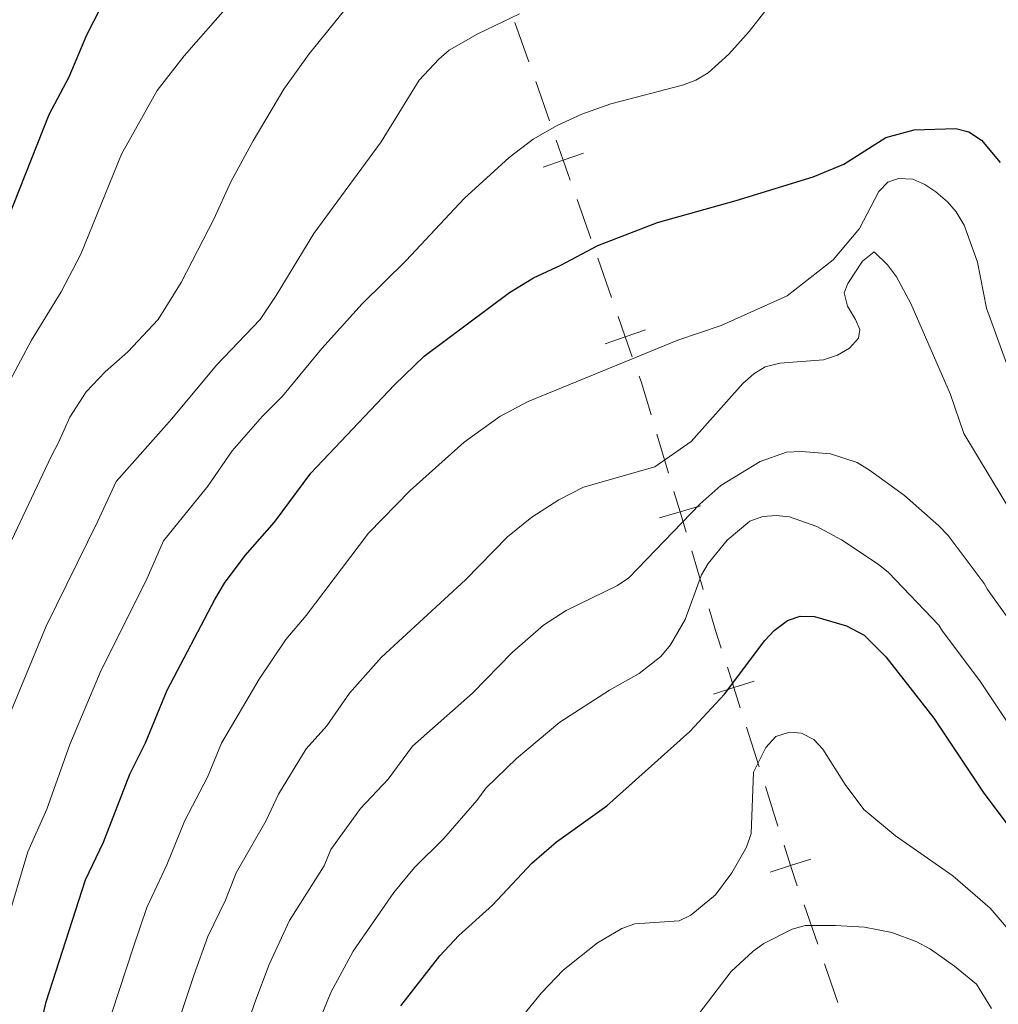
# Model space of a CAD drawing. Units: metres. Extents: x 616327 to 620782, y 763980 to 766950.
# Drawn here: x 617781 to 617965, y 766166 to 766351 of the extents above; entities that cross this region are included whole.
import ezdxf

# ---------------------------------------------------------------- set-up
doc = ezdxf.new("R2010")
doc.units = ezdxf.units.M
doc.header["$MEASUREMENT"] = 0
for name, color, linetype, lineweight in [('Altimetría', 7, 'Continuous', 0), ('Carátula', 7, 'Continuous', 0), ('Límites', 7, 'Continuous', 0), ('Marco', 7, 'Continuous', 0)]:
    doc.layers.add(name, color=color, linetype=linetype, lineweight=lineweight)

msp = doc.modelspace()

# ---------------------------------------------------------------- linework, layer by layer
at = {"layer": 'Altimetría', "color": 30, "linetype": 'Continuous', "lineweight": 0, "flags": 128}
for points, elevation in [([(617774.3823479225, 766167.3088391183), (617782.5797912555, 766194.6196210149), (617786.1475532281, 766202.637881394), (617790.4472838726, 766214.7370475382), (617796.3395787673, 766228.697842031), (617804.7750252706, 766245.5249109168), (617808.0205102935, 766253.0116869898), (617816.33691486, 766263.2718328508), (617820.9136464528, 766269.8973641447), (617826.6040046539, 766276.3765370504), (617830.3811205882, 766280.1515226425), (617837.7853126545, 766289.1403159346), (617845.3119450978, 766297.5198914048), (617853.5956530091, 766305.6092777373), (617864.4815209035, 766317.2560180617), (617872.9542712779, 766324.9430613229), (617877.462397146, 766328.4243098281), (617881.932916651, 766331.0070758564), (617886.5612156142, 766333.1150307197), (617892.0173333453, 766335.0325831457), (617905.4953194694, 766338.5430889549), (617907.9903092803, 766339.4999117404), (617910.3073244237, 766340.8628859974), (617914.1650693349, 766344.3854335414), (617917.968926473, 766348.6060219926), (617935.6182072381, 766371.2179796579)], 1270), ([(617773.6357775419, 766240.7128681198), (617786.9666421195, 766268.8096349551), (617788.3253703227, 766271.4314380886), (617790.4304618186, 766276.1986052552), (617793.5308894876, 766280.9764916361), (617797.0887258961, 766284.7372825225), (617801.3198428412, 766288.508384536), (617807.0268353503, 766294.563204641), (617811.32655802, 766301.4785894433), (617817.4998527886, 766313.4212005772), (617820.7056087039, 766320.4055907447), (617824.8680712092, 766328.1134783213), (617830.5977862829, 766337.7804484346), (617835.3666104744, 766344.4096449041), (617843.9793682734, 766355.0907085259)], 1260), ([(617779.137147791, 766282.9017059016), (617783.2539717252, 766290.6883977982), (617788.8143621935, 766299.7622185396), (617792.5300310871, 766306.7947621525), (617800.1501516348, 766325.568281291), (617806.8155704564, 766337.5713566025), (617811.8942292801, 766344.0731540888), (617820.5092705053, 766353.849041603)], 1255), ([(617779.1481387524, 766220.2980772592), (617786.011939469, 766236.9864143161), (617795.7200345045, 766256.6618151197), (617799.1405799619, 766264.1505518472), (617809.6252102223, 766275.9022748403), (617818.0028964533, 766286.0053329624), (617826.1571332254, 766294.587041572), (617829.1807722289, 766299.0322111049), (617836.2495036563, 766310.7042336378), (617848.8938871219, 766327.8942758648), (617856.0604402781, 766339.4975895237), (617859.7097360964, 766343.4568222812), (617861.6657028899, 766345.108109023), (617867.0416299512, 766348.1672259264), (617874.8668721186, 766351.9719268377)], 1265), ([(617796.9559148625, 766160.1768104727), (617802.3899167047, 766176.7739599261), (617804.9079238807, 766184.1243469133), (617808.6657266633, 766192.143307647), (617812.0142524717, 766200.4954250378), (617816.3086935752, 766208.6040814377), (617818.9460634922, 766214.9952512772), (617825.984398583, 766227.0478589684), (617831.0159891248, 766234.4676121054), (617834.7961117392, 766238.9916584159), (617846.5305472654, 766254.4072329069), (617854.3288696182, 766262.4210357794), (617864.4724792999, 766271.5252809229), (617871.1983574219, 766276.355225072), (617876.4722188627, 766279.1810790147), (617904.5840075442, 766290.6736958674), (617912.7647360545, 766293.4090631262), (617925.1001300693, 766298.9687171173), (617933.7557097252, 766305.7804538873), (617938.7074471058, 766311.6543605013), (617942.3079278856, 766318.5618853227), (617944.0362734091, 766320.3521452902), (617946.0116006555, 766321.044951373), (617948.7504510982, 766320.8973734197), (617950.9729656132, 766319.92863701), (617953.0501388586, 766318.5383606674), (617955.2577136382, 766316.6517452877), (617956.8748911889, 766314.7473785242), (617958.3435398345, 766312.2955081859), (617960.8442780557, 766305.2900308038), (617962.5601579905, 766296.686940368), (617969.4535437713, 766277.701385715)], 1280), ([(618033.6008411634, 766161.6310735447), (618020.8373724702, 766179.4533773218), (618008.3264255438, 766198.85853509), (617997.4386295481, 766213.938857479), (617989.5263652925, 766224.2437946622), (617971.0874832871, 766251.7671052804), (617970.5715522538, 766252.8122211443), (617958.2965811992, 766273.1354199722), (617955.7627350439, 766280.4805234203), (617948.3726892387, 766297.5894188553), (617945.6489053287, 766302.5784650776), (617943.9706761551, 766304.8259436295), (617941.4623680648, 766307.2488616072), (617939.2527723773, 766305.5059649101), (617936.5116233067, 766301.3169290097), (617935.8300577162, 766299.5624988044), (617936.4367769954, 766297.0645875335), (617937.9757898557, 766294.5754898223)], 1285), ([(617937.9757898557, 766294.5754898223), (617938.7516601065, 766292.6607294315), (617938.5352645926, 766291.0272405331), (617936.806356214, 766289.1469767704), (617934.5473742804, 766287.8430037554), (617931.9353818349, 766287.0022300263), (617923.7193356408, 766286.3797945366), (617920.9885492225, 766285.6671027816), (617918.8556872008, 766284.3689407744), (617916.7766651795, 766282.5427643224), (617907.099455748, 766271.6721546054), (617900.2733394771, 766266.8869576752), (617886.9143166421, 766263.0853423751), (617882.2783821083, 766260.7104798534), (617877.1851128885, 766257.4564256661), (617872.6009348431, 766253.742462601), (617864.7637153233, 766245.6773273756), (617848.9744612465, 766231.1712953649), (617842.9717493155, 766224.386499902), (617838.6894132101, 766218.241929414), (617834.7958677274, 766213.9248837144), (617829.6179954777, 766205.4535119857), (617827.3110965241, 766200.4688160855), (617821.7094793802, 766190.6335963942), (617819.6495808268, 766185.5315940473), (617816.3512180164, 766178.6858327475), (617813.7759705267, 766171.5524723637), (617807.9020959297, 766153.929805987)], 1285), ([(617818.9424205043, 766147.9782113861), (617825.1620069852, 766166.329984952), (617827.8960395078, 766173.4495862166), (617831.7151919061, 766181.718519398), (617838.1728072723, 766192.0069443884), (617839.4206375245, 766195.0387348926), (617845.0083192883, 766202.7468758817), (617850.1914227044, 766208.2367072976), (617854.7885101882, 766214.421818749), (617866.0480426671, 766224.375815803), (617873.485907119, 766232.0208218463), (617879.3767909857, 766237.1463088738), (617883.6586905683, 766239.9253795757), (617893.2816904911, 766244.6219997939), (617895.422652578, 766246.0410393793), (617908.7406020921, 766259.8598779966), (617912.6679544561, 766263.3592134207), (617920.0777801445, 766267.892237165), (617924.9713430642, 766269.6675359996), (617927.805624814, 766269.7743393849), (617933.2852863539, 766269.3041230431), (617938.2933433235, 766267.7089257548), (617940.6110635158, 766266.2904684553), (617947.166219051, 766261.5199296062), (617953.6291686448, 766255.8168511789), (617955.3529625239, 766254.0046470894), (617962.1056301, 766245.0000404571), (617962.7184524664, 766243.8902324794), (617969.9754725161, 766233.7496973358)], 1290), ([(617836.5480608072, 766161.1084973896), (617839.4209508311, 766168.2186861995), (617843.6522886171, 766175.9763853776), (617851.2640771859, 766186.9558741993), (617855.1711676086, 766191.6497415206), (617860.6928726509, 766197.1136897658), (617866.8447964778, 766204.2549481441), (617868.6268067718, 766206.601360152), (617874.3387161219, 766212.1330160142), (617882.4417611393, 766218.9763514176), (617891.7898920584, 766224.9499367999), (617897.3631786425, 766228.0856384204), (617901.4080950886, 766231.2708851844), (617903.1921079906, 766233.5022450755), (617905.9468236815, 766238.2421284565), (617909.0625235224, 766246.6062903092), (617910.3102974612, 766248.7709510673), (617913.8903417292, 766253.1194449489), (617918.1073870137, 766256.7137646438), (617920.5453362374, 766257.5535602041), (617923.0481788027, 766257.75313248), (617925.5367124395, 766257.5318897674), (617930.6694612068, 766255.6874898395), (617935.324219902, 766253.2142946417), (617942.2415335416, 766248.6224944489), (617944.1650830903, 766247.0248542719), (617953.6163120561, 766237.1652625953), (617954.3061749046, 766236.0571171846), (617961.3170206754, 766226.7149768209), (617971.1298585965, 766211.9343645221)], 1295), ([(617972.2883534255, 766173.423443425), (617963.2217610106, 766184.007465722), (617956.2376800976, 766190.1106530696), (617945.4967486609, 766197.6372866379), (617939.5077827033, 766202.5290127909), (617935.9976644304, 766207.2176671515), (617931.8075644812, 766213.8714245425), (617930.1173386187, 766215.7160506654), (617927.8348374665, 766216.8588548873), (617925.5611498738, 766217.0693655282), (617923.0252154241, 766216.2312715789), (617921.103922179, 766214.2153278138), (617918.8205247037, 766209.547271583), (617918.3511469697, 766198.0686911158), (617917.5023838351, 766195.498040976), (617914.7545556817, 766190.6940283366), (617911.6497566635, 766186.5283101446), (617907.0642763646, 766182.739358386), (617904.8256256375, 766181.6270612485), (617896.5018634025, 766181.0795073623), (617894.0639069525, 766180.1817031822), (617889.4889270875, 766177.5157383964), (617883.074861615, 766172.3843346788), (617878.9970038303, 766168.108495476), (617874.0309517018, 766162.0438086535)], 1305), ([(617963.4588797793, 766165.1795101324), (617960.6560571906, 766169.7638677249), (617956.572536405, 766173.1672845364), (617952.0237269085, 766176.3277437063), (617949.4979613929, 766177.6878045723), (617944.8030004611, 766179.4585919259), (617939.6675431007, 766180.4559111823), (617934.1898595789, 766180.7520669387), (617928.510778093, 766180.7966817238), (617926.069913229, 766180.0769548898), (617920.767713059, 766177.4046161466), (617918.7439691948, 766175.9395343154), (617914.6317822202, 766172.1633665115), (617904.1105919052, 766158.3639696275)], 1310)]:
    msp.add_lwpolyline(points, dxfattribs=dict(at, elevation=elevation))
at = {"layer": 'Altimetría', "color": 30, "linetype": 'Continuous', "lineweight": 30, "flags": 128}
for points, elevation in [([(617796.175495394, 766352.9214183828), (617793.5796920985, 766347.9447400474), (617790.2872330267, 766340.0567191134), (617786.4892292274, 766333.0056023123), (617776.48278774, 766307.8415543719)], 1250), ([(617784.6734281022, 766160.7161572867), (617786.0097337952, 766166.4238149584), (617793.3607727869, 766189.3416310353), (617796.7802504434, 766196.4233249398), (617801.7197629672, 766209.1954837639), (617804.6393899606, 766215.0806763875), (617808.7087764766, 766224.9735094695), (617817.6537930081, 766242.0017608257), (617819.4879690022, 766245.0483726193), (617823.3608517782, 766250.2489102844), (617828.8863101266, 766256.5049127652), (617835.7091672411, 766265.7098325798), (617851.3884028916, 766282.2890874313), (617856.9778473682, 766287.6798484572), (617873.0016959445, 766299.6264212632), (617877.4895123811, 766302.3989155609), (617882.6197645732, 766304.730188485), (617889.5939541722, 766308.4816585218), (617900.7575395138, 766312.7954712575), (617915.5489035037, 766316.8922607708), (617930.0257056106, 766321.3625684518), (617935.7610575932, 766323.6943348718), (617943.6569618739, 766328.745996835), (617949.0009518571, 766330.1964257567), (617956.8044886722, 766330.3899591451), (617959.2252945132, 766329.7818340918), (617961.6015919994, 766328.2233385807), (617965.090153398, 766324.0211318545)], 1275), ([(617852.6021778919, 766165.6984355834), (617859.8952289196, 766175.0832183571), (617863.4815993719, 766178.8745183952), (617869.7785984813, 766184.5790411814), (617877.1971546642, 766192.4944232414), (617881.817415507, 766196.5008038706), (617891.2980371972, 766203.2502057236), (617906.8547229422, 766217.207193136), (617913.3651441098, 766224.20120459), (617920.9352748278, 766234.2792808404), (617922.6641832064, 766236.1595446037), (617925.2083680779, 766238.048653743), (617927.5750501908, 766238.8736845157), (617930.261846246, 766238.7810186807), (617936.2915089664, 766237.0390607372), (617939.5634239716, 766235.2779837372), (617943.6773396865, 766231.2059383681), (617952.6595860475, 766219.6812387919), (617961.93161393, 766205.7801493765), (617978.8895521371, 766183.1682933762), (617986.6858096668, 766170.0419451206), (617993.3347101049, 766160.0149861118)], 1300)]:
    msp.add_lwpolyline(points, dxfattribs=dict(at, elevation=elevation))
at = {"layer": 'Carátula', "color": 7, "linetype": 'Continuous', "lineweight": 0}
msp.add_3dface([(616327.0619999999, 763980.0590000001), (620782.0560000001, 763980.0590000001), (620782.0560000001, 766950.0700000001), (616327.0619999999, 766950.0700000001)], dxfattribs=at)
at = {"layer": 'Límites', "color": 250, "linetype": 'Continuous', "lineweight": 0}
for p, q in [((617874.0258899843, 766350.2907607118, 1265.382138855008), (617876.621644177, 766342.9127750094, 1267.063622469706)), ((617877.9182126685, 766339.2247906532, 1267.910712280599), (617880.5040266921, 766331.8544654814, 1269.64041534645)), ((617885.6756547394, 766317.1138151374, 1273.099821478153), (617888.2614687632, 766309.7434899656, 1274.829524544005)), ((617889.5543757749, 766306.0583273794, 1275.69437607693), (617892.1401897985, 766298.6880022075, 1277.424079142782)), ((617900.6541824488, 766273.0053715261, 1284.48021853327), (617902.837164816, 766265.7202963463, 1286.962610044021)), ((617907.2031295507, 766251.1501459873, 1291.927393065523), (617909.3861119179, 766243.8650708077, 1294.409784576274)), ((617917.4803895901, 766218.0218286868, 1301.428323171517), (617919.849245288, 766210.5952599903, 1303.226822567542)), ((617921.0336731367, 766206.8819756419, 1304.126072265554), (617923.4025288345, 766199.4554069454, 1305.924571661578)), ((617928.3131775372, 766184.6357360801, 1309.421001228392), (617930.8528486753, 766177.248403372, 1311.146511579377)), ((617932.1153946526, 766173.5759229683, 1312.096964076447), (617934.6128945944, 766166.311153623, 1314.329814362786))]:
    msp.add_line(p, q, dxfattribs=at)
at = {"layer": 'Límites', "color": 250, "linetype": 'Continuous', "lineweight": 0, "flags": 128}
for points, elevation in [([(617881.7656106907, 766328.2585826311), (617883.0898407158, 766324.4841403093), (617884.4140707408, 766320.7096979877)], 1271.370118412302), ([(617886.8642830374, 766325.8083703343), (617883.0898407158, 766324.4841403093), (617879.3153983939, 766323.1599102842)], 1271.370118412302), ([(617893.4017737969, 766295.0921193573), (617894.7260038219, 766291.3176770357), (617896.050233847, 766287.5432347138)], 1279.153782208633), ([(617898.5004461436, 766292.6419070608), (617894.7260038219, 766291.3176770357), (617890.9515615001, 766289.9934470106)], 1279.153782208633), ([(617903.8719814261, 766262.2668938297), (617905.0201471834, 766258.4352211668), (617906.1683129405, 766254.6035485042)], 1289.445001554772), ([(617908.8518198461, 766259.5833869241), (617905.0201471834, 766258.4352211668), (617901.1884745208, 766257.2870554097)], 1289.445001554772), ([(617913.8959906395, 766229.2592312291), (617915.1115338921, 766225.4483973833), (617916.327077145, 766221.6375635373)], 1299.629823775493), ([(617918.9223677381, 766226.663940636), (617915.1115338921, 766225.4483973833), (617911.3007000464, 766224.2328541304)], 1299.629823775493), ([(617924.5573349141, 766195.8337059377), (617925.7735540192, 766192.0230877348), (617926.9897731242, 766188.2124695317)], 1307.695504669616), ([(617929.5841722221, 766193.2393068396), (617925.7735540192, 766192.0230877348), (617921.9629358163, 766190.8068686298)], 1307.695504669616)]:
    msp.add_lwpolyline(points, dxfattribs=dict(at, elevation=elevation))
at = {"layer": 'Límites', "color": 250, "linetype": 'Continuous', "lineweight": 0, "extrusion": (0.8309357876913055, 0.3856423592657082, 0.401030781204895), "elevation": 809458.2125366468, "flags": 128}
msp.add_lwpolyline([(434953.3728265957, -352962.8623624913), (434952.0626426322, -352962.5441374093), (434945.8041458435, -352960.290996282)], dxfattribs=at)
at = {"layer": 'Límites', "color": 250, "linetype": 'Continuous', "lineweight": 0, "extrusion": (0.9234444358650352, 0.3383776644460391, 0.1809721803867956), "elevation": 830119.0460936255, "flags": 128}
msp.add_lwpolyline([(506862.3680039634, -151433.2357342205), (506858.1294281608, -151431.8264446667), (506854.6897006629, -151431.0187843745)], dxfattribs=at)
at = {"layer": 'Marco', "color": 250, "linetype": 'Continuous', "lineweight": 0}
msp.add_3dface([(617214.3356644104, 764373.8647729775), (617214.8619988661, 766687.7144581499), (620609.364777846, 766687.7744200088), (620609.9875754875, 764373.8647729775)], dxfattribs=at)

doc.saveas('drawing.dxf')
